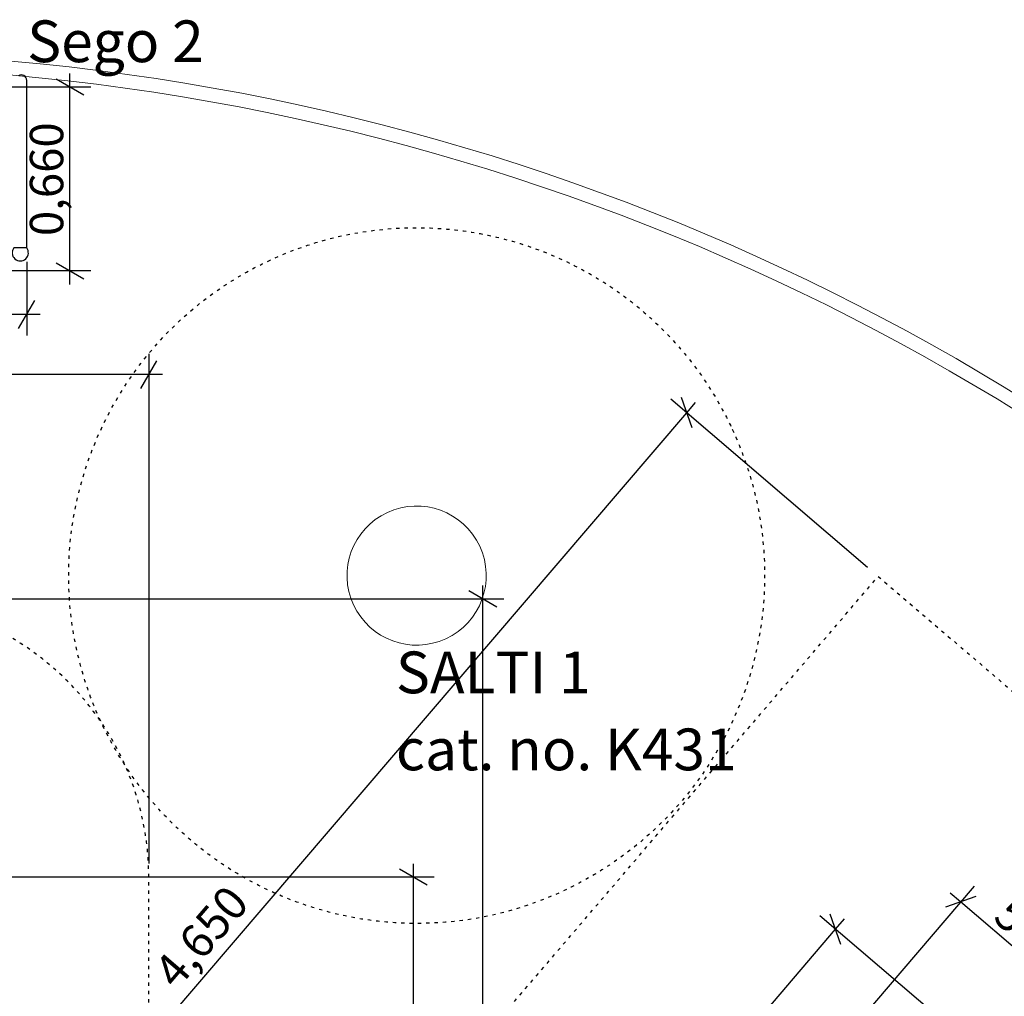
# Model space of a CAD drawing. Units: centimetres. Extents: x -1149 to 1132, y -767 to 1842.
# Drawn here: x 182 to 536, y 750 to 1101 of the extents above; entities that cross this region are included whole.
import ezdxf

# ---------------------------------------------------------------- set-up
doc = ezdxf.new("R2010")
doc.units = ezdxf.units.CM
doc.header["$MEASUREMENT"] = 0
doc.linetypes.add('ACAD_ISO03W100', pattern=[3, 1.2, -1.8])
for name, color, linetype in [('InterSystem-description', 7, 'Continuous'), ('InterSystem-dimension', 7, 'Continuous'), ('InterSystem-drawing', 7, 'Continuous'), ('Warstwa 1', 7, 'Continuous'), ('X-Nawierzchnie', 7, 'Continuous')]:
    doc.layers.add(name, color=color, linetype=linetype)
doc.styles.add('GENERATED_STYLE_1', font='arial.ttf')
doc.dimstyles.new('GENERATED_STYLE__1', dxfattribs={"dimtxt": 12, "dimasz": 7.6, "dimexe": 0.18, "dimexo": 5, "dimgap": 0.09, "dimtad": 1, "dimtih": 1, "dimtoh": 1, "dimdec": 3, "dimlfac": 0.01, "dimzin": 0, "dimdsep": 46, "dimtxsty": 'GENERATED_STYLE_1', "dimblk": 'ARROWHEAD_2', "dimblk1": 'ARROWHEAD_2', "dimblk2": 'ARROWHEAD_2', "dimcen": 0.09, "dimclrd": 7, "dimclre": 7, "dimclrt": 7, "dimadec": 0, "dimazin": 0, "dimtfac": 1, "dimtdec": 4, "dimtmove": 0, "dimatfit": 3, "dimfxl": 0, "dimtolj": 1, "dimtzin": 0, "dimarcsym": 0})
doc.dimstyles.new('GENERATED_STYLE__2', dxfattribs={"dimtxt": 12, "dimasz": 7.6, "dimexe": 0.18, "dimexo": 5, "dimgap": 0.09, "dimtad": 1, "dimdec": 3, "dimlfac": 0.01, "dimzin": 0, "dimdsep": 46, "dimtxsty": 'GENERATED_STYLE_1', "dimblk": 'ARROWHEAD_2', "dimblk1": 'ARROWHEAD_2', "dimblk2": 'ARROWHEAD_2', "dimcen": 0.09, "dimclrd": 7, "dimclre": 7, "dimclrt": 7, "dimadec": 0, "dimazin": 0, "dimtfac": 1, "dimtdec": 4, "dimtmove": 0, "dimatfit": 3, "dimfxl": 0, "dimtolj": 1, "dimtzin": 0, "dimarcsym": 0})
doc.dimstyles.new('GENERATED_STYLE__3', dxfattribs={"dimtxt": 12, "dimasz": 7.6, "dimexe": 0.18, "dimexo": 5, "dimgap": 0.09, "dimtad": 1, "dimdec": 3, "dimlfac": 0.01, "dimzin": 0, "dimdsep": 46, "dimtxsty": 'GENERATED_STYLE_1', "dimblk": 'ARROWHEAD_2', "dimblk1": 'ARROWHEAD_2', "dimblk2": 'ARROWHEAD_2', "dimcen": 0.09, "dimclrd": 7, "dimclre": 7, "dimclrt": 7, "dimadec": 0, "dimazin": 0, "dimtfac": 1, "dimtdec": 4, "dimtmove": 2, "dimatfit": 3, "dimfxl": 0, "dimtolj": 1, "dimtzin": 0, "dimarcsym": 0})

# ---------------------------------------------------------------- blocks, each defined once
blk = doc.blocks.new('*D6')
at = {"layer": 'InterSystem-dimension', "linetype": 'Continuous'}
for p, q in [((24.99, 1013.48), (24.99, 987.06)), ((184.99, 1013.48), (184.99, 987.06)), ((27.88, 999.56), (22.1, 989.56)), ((182.1, 989.56), (187.88, 999.56)), ((24.99, 994.56), (20.1, 994.56)), ((184.99, 994.56), (24.99, 994.56)), ((189.88, 994.56), (184.99, 994.56))]:
    blk.add_line(p, q, dxfattribs=at)
at = {"layer": 'InterSystem-dimension', "insert": (84.47, 996.96), "char_height": 12, "attachment_point": 7, "style": 'GENERATED_STYLE_1'}
blk.add_mtext('\\A1;{\\fArial CE|b0|i0|c238|p34;1,600}', dxfattribs=at)
blk = doc.blocks.new('ARROWHEAD_2')
at = {"color": 0, "linetype": 'Continuous', "lineweight": 0}
for p, q in [((-0.378, -0.655), (0.378, 0.655)), ((0, 0), (-1, 0))]:
    blk.add_line(p, q, dxfattribs=at)
blk = doc.blocks.new('*D7')
at = {"layer": 'InterSystem-dimension', "linetype": 'Continuous'}
for p, q in [((205.53, 1073.35), (195.53, 1079.12)), ((200.53, 1076.24), (200.53, 1081.13)), ((208.03, 1076.24), (159.06, 1076.24)), ((200.53, 1010.28), (200.53, 1076.24)), ((195.53, 1013.17), (205.53, 1007.39)), ((208.03, 1010.28), (159.06, 1010.28)), ((200.53, 1005.39), (200.53, 1010.28))]:
    blk.add_line(p, q, dxfattribs=at)
at = {"layer": 'InterSystem-dimension', "insert": (198.13, 1022.74), "char_height": 12, "attachment_point": 7, "rotation": 90, "style": 'GENERATED_STYLE_1'}
blk.add_mtext('\\A1;{\\fArial CE|b0|i0|c238|p34;0,660}', dxfattribs=at)
blk = doc.blocks.new('*D8')
at = {"layer": 'InterSystem-dimension', "linetype": 'Continuous'}
for p, q in [((353.9, 889.41), (343.9, 895.18)), ((348.9, 892.29), (348.9, 897.18)), ((356.4, 892.29), (133.86, 892.29)), ((348.9, 532.29), (348.9, 892.29)), ((343.9, 535.18), (353.9, 529.41)), ((356.4, 532.29), (133.86, 532.29)), ((348.9, 527.4), (348.9, 532.29))]:
    blk.add_line(p, q, dxfattribs=at)
at = {"layer": 'InterSystem-dimension', "insert": (346.5, 691.78), "char_height": 12, "attachment_point": 7, "rotation": 90, "style": 'GENERATED_STYLE_1'}
blk.add_mtext('\\A1;{\\fArial CE|b0|i0|c238|p34;3,600}', dxfattribs=at)
blk = doc.blocks.new('*D9')
at = {"layer": 'InterSystem-dimension', "linetype": 'Continuous'}
for p, q in [((323.92, 792.29), (323.92, 797.18)), ((328.92, 789.41), (318.92, 795.18)), ((331.42, 792.29), (109.05, 792.29)), ((323.92, 632.29), (323.92, 792.29)), ((318.92, 635.18), (328.92, 629.41)), ((331.42, 632.29), (109.05, 632.29)), ((323.92, 627.4), (323.92, 632.29))]:
    blk.add_line(p, q, dxfattribs=at)
at = {"layer": 'InterSystem-dimension', "insert": (321.52, 691.78), "char_height": 12, "attachment_point": 7, "rotation": 90, "style": 'GENERATED_STYLE_1'}
blk.add_mtext('\\A1;{\\fArial CE|b0|i0|c238|p34;1,600}', dxfattribs=at)
blk = doc.blocks.new('*D11')
at = {"layer": 'InterSystem-dimension', "linetype": 'Continuous'}
for p, q in [((-19.14, 980.43), (-19.14, 797.29)), ((228.86, 980.43), (228.86, 797.29)), ((-16.25, 977.93), (-22.03, 967.93)), ((225.97, 967.93), (231.75, 977.93)), ((-19.14, 972.93), (-24.03, 972.93)), ((228.86, 972.93), (-19.14, 972.93)), ((233.75, 972.93), (228.86, 972.93))]:
    blk.add_line(p, q, dxfattribs=at)
at = {"layer": 'InterSystem-dimension', "insert": (84.34, 975.33), "char_height": 12, "attachment_point": 7, "style": 'GENERATED_STYLE_1'}
blk.add_mtext('\\A1;{\\fArial CE|b0|i0|c238|p34;2,480}', dxfattribs=at)
blk = doc.blocks.new('*D20')
at = {"layer": 'InterSystem-dimension', "linetype": 'Continuous'}
for p, q in [((487.13, 903.65), (416.45, 964.14)), ((424.07, 953.82), (420.22, 964.7)), ((422.15, 959.26), (425.33, 962.97)), ((119.81, 605.96), (422.15, 959.26)), ((184.79, 550.35), (114.11, 610.84)), ((117.89, 611.41), (121.73, 600.52)), ((116.63, 602.25), (119.81, 605.96))]:
    blk.add_line(p, q, dxfattribs=at)
at = {"layer": 'InterSystem-dimension', "insert": (238.94, 751.5), "char_height": 12, "attachment_point": 7, "rotation": 49.4444, "style": 'GENERATED_STYLE_1'}
blk.add_mtext('\\A1;{\\fArial CE|b0|i0|c238|p34;4,650}', dxfattribs=at)
blk = doc.blocks.new('*D22')
at = {"layer": 'InterSystem-dimension', "linetype": 'Continuous'}
for p, q in [((512.84, 741.74), (469.91, 778.47)), ((477.53, 768.15), (473.69, 779.04)), ((475.61, 773.59), (478.79, 777.31)), ((311.59, 581.92), (475.61, 773.59)), ((309.66, 587.36), (313.51, 576.48)), ((348.81, 550.06), (305.89, 586.8)), ((308.41, 578.2), (311.59, 581.92))]:
    blk.add_line(p, q, dxfattribs=at)
at = {"layer": 'InterSystem-dimension', "insert": (379.93, 665.48), "char_height": 12, "attachment_point": 7, "rotation": 49.4444, "style": 'GENERATED_STYLE_1'}
blk.add_mtext('\\A1;{\\fArial CE|b0|i0|c238|p34;2650}', dxfattribs=at)
blk = doc.blocks.new('*D23')
at = {"layer": 'InterSystem-dimension', "linetype": 'Continuous'}
for p, q in [((525.43, 789.15), (417.81, 663.4)), ((525.99, 785.38), (515.1, 781.53)), ((520.55, 783.46), (516.83, 786.63)), ((560.46, 749.3), (520.55, 783.46)), ((565.34, 755), (457.72, 629.24)), ((555.02, 747.38), (565.91, 751.22)), ((564.18, 746.12), (560.46, 749.3))]:
    blk.add_line(p, q, dxfattribs=at)
at = {"layer": 'InterSystem-dimension', "insert": (531.69, 777.08), "char_height": 12, "attachment_point": 7, "rotation": 319.4444, "style": 'GENERATED_STYLE_1'}
blk.add_mtext('\\A1;{\\fArial CE|b0|i0|c238|p34;500}', dxfattribs=at)

msp = doc.modelspace()

# ---------------------------------------------------------------- linework, layer by layer
at = {"layer": 'InterSystem-description', "linetype": 'ACAD_ISO03W100', "flags": 128}
msp.add_lwpolyline([(188.5937, 547.1015), (490.9299, 900.3972), (680.8738, 737.8509), (378.5377, 384.5551)], close=True, dxfattribs=at)
at = {"layer": 'InterSystem-description', "linetype": 'ACAD_ISO03W100'}
for points, knots in [([(438.5051, 953.2938), (409.4703, 1015.9273), (335.1595, 1043.1641), (272.526, 1014.1293), (209.8934, 985.095), (182.6558, 910.7837), (211.6905, 848.1502), (240.7249, 785.5177), (315.0361, 758.28), (377.6696, 787.3148), (440.3022, 816.3491), (467.5398, 890.6604), (438.5051, 953.2938), (438.5051, 953.2938), (438.5051, 953.2938), (438.5051, 953.2938)], [0, 0, 0, 0, 1, 1, 1, 2, 2, 2, 3, 3, 3, 4, 4, 4, 5, 5, 5, 5]), ([(438.5051, 953.2938), (409.4703, 1015.9273), (335.1595, 1043.1641), (272.526, 1014.1293), (209.8934, 985.095), (182.6558, 910.7837), (211.6905, 848.1502), (240.7249, 785.5177), (315.0361, 758.28), (377.6696, 787.3148), (440.3022, 816.3491), (467.5398, 890.6604), (438.5051, 953.2938), (438.5051, 953.2938), (438.5051, 953.2938), (438.5051, 953.2938)], [0, 0, 0, 0, 1, 1, 1, 2, 2, 2, 3, 3, 3, 4, 4, 4, 5, 5, 5, 5]), ([(438.5051, 953.2938), (409.4703, 1015.9273), (335.1595, 1043.1641), (272.526, 1014.1293), (209.8934, 985.095), (182.6558, 910.7837), (211.6905, 848.1502), (240.7249, 785.5177), (315.0361, 758.28), (377.6696, 787.3148), (440.3022, 816.3491), (467.5398, 890.6604), (438.5051, 953.2938), (438.5051, 953.2938), (438.5051, 953.2938), (438.5051, 953.2938)], [0, 0, 0, 0, 1, 1, 1, 2, 2, 2, 3, 3, 3, 4, 4, 4, 5, 5, 5, 5]), ([(438.5051, 953.2938), (409.4703, 1015.9273), (335.1595, 1043.1641), (272.526, 1014.1293), (209.8934, 985.095), (182.6558, 910.7837), (211.6905, 848.1502), (240.7249, 785.5177), (315.0361, 758.28), (377.6696, 787.3148), (440.3022, 816.3491), (467.5398, 890.6604), (438.5051, 953.2938), (438.5051, 953.2938), (438.5051, 953.2938), (438.5051, 953.2938)], [0, 0, 0, 0, 1, 1, 1, 2, 2, 2, 3, 3, 3, 4, 4, 4, 5, 5, 5, 5]), ([(438.5051, 953.2938), (409.4703, 1015.9273), (335.1595, 1043.1641), (272.526, 1014.1293), (209.8934, 985.095), (182.6558, 910.7837), (211.6905, 848.1502), (240.7249, 785.5177), (315.0361, 758.28), (377.6696, 787.3148), (440.3022, 816.3491), (467.5398, 890.6604), (438.5051, 953.2938), (438.5051, 953.2938), (438.5051, 953.2938), (438.5051, 953.2938)], [0, 0, 0, 0, 1, 1, 1, 2, 2, 2, 3, 3, 3, 4, 4, 4, 5, 5, 5, 5]), ([(438.5051, 953.2938), (409.4703, 1015.9273), (335.1595, 1043.1641), (272.526, 1014.1293), (209.8934, 985.095), (182.6558, 910.7837), (211.6905, 848.1502), (240.7249, 785.5177), (315.0361, 758.28), (377.6696, 787.3148), (440.3022, 816.3491), (467.5398, 890.6604), (438.5051, 953.2938), (438.5051, 953.2938), (438.5051, 953.2938), (438.5051, 953.2938)], [0, 0, 0, 0, 1, 1, 1, 2, 2, 2, 3, 3, 3, 4, 4, 4, 5, 5, 5, 5]), ([(438.5051, 953.2938), (409.4703, 1015.9273), (335.1595, 1043.1641), (272.526, 1014.1293), (209.8934, 985.095), (182.6558, 910.7837), (211.6905, 848.1502), (240.7249, 785.5177), (315.0361, 758.28), (377.6696, 787.3148), (440.3022, 816.3491), (467.5398, 890.6604), (438.5051, 953.2938), (438.5051, 953.2938), (438.5051, 953.2938), (438.5051, 953.2938)], [0, 0, 0, 0, 1, 1, 1, 2, 2, 2, 3, 3, 3, 4, 4, 4, 5, 5, 5, 5]), ([(438.5051, 953.2938), (409.4703, 1015.9273), (335.1595, 1043.1641), (272.526, 1014.1293), (209.8934, 985.095), (182.6558, 910.7837), (211.6905, 848.1502), (240.7249, 785.5177), (315.0361, 758.28), (377.6696, 787.3148), (440.3022, 816.3491), (467.5398, 890.6604), (438.5051, 953.2938), (438.5051, 953.2938), (438.5051, 953.2938), (438.5051, 953.2938)], [0, 0, 0, 0, 1, 1, 1, 2, 2, 2, 3, 3, 3, 4, 4, 4, 5, 5, 5, 5]), ([(438.5051, 953.2938), (409.4703, 1015.9273), (335.1595, 1043.1641), (272.526, 1014.1293), (209.8934, 985.095), (182.6558, 910.7837), (211.6905, 848.1502), (240.7249, 785.5177), (315.0361, 758.28), (377.6696, 787.3148), (440.3022, 816.3491), (467.5398, 890.6604), (438.5051, 953.2938), (438.5051, 953.2938), (438.5051, 953.2938), (438.5051, 953.2938)], [0, 0, 0, 0, 1, 1, 1, 2, 2, 2, 3, 3, 3, 4, 4, 4, 5, 5, 5, 5]), ([(438.5051, 953.2938), (409.4703, 1015.9273), (335.1595, 1043.1641), (272.526, 1014.1293), (209.8934, 985.095), (182.6558, 910.7837), (211.6905, 848.1502), (240.7249, 785.5177), (315.0361, 758.28), (377.6696, 787.3148), (440.3022, 816.3491), (467.5398, 890.6604), (438.5051, 953.2938), (438.5051, 953.2938), (438.5051, 953.2938), (438.5051, 953.2938)], [0, 0, 0, 0, 1, 1, 1, 2, 2, 2, 3, 3, 3, 4, 4, 4, 5, 5, 5, 5]), ([(438.5051, 953.2938), (409.4703, 1015.9273), (335.1595, 1043.1641), (272.526, 1014.1293), (209.8934, 985.095), (182.6558, 910.7837), (211.6905, 848.1502), (240.7249, 785.5177), (315.0361, 758.28), (377.6696, 787.3148), (440.3022, 816.3491), (467.5398, 890.6604), (438.5051, 953.2938), (438.5051, 953.2938), (438.5051, 953.2938), (438.5051, 953.2938)], [0, 0, 0, 0, 1, 1, 1, 2, 2, 2, 3, 3, 3, 4, 4, 4, 5, 5, 5, 5]), ([(438.5051, 953.2938), (409.4703, 1015.9273), (335.1595, 1043.1641), (272.526, 1014.1293), (209.8934, 985.095), (182.6558, 910.7837), (211.6905, 848.1502), (240.7249, 785.5177), (315.0361, 758.28), (377.6696, 787.3148), (440.3022, 816.3491), (467.5398, 890.6604), (438.5051, 953.2938), (438.5051, 953.2938), (438.5051, 953.2938), (438.5051, 953.2938)], [0, 0, 0, 0, 1, 1, 1, 2, 2, 2, 3, 3, 3, 4, 4, 4, 5, 5, 5, 5]), ([(438.5051, 953.2938), (409.4703, 1015.9273), (335.1595, 1043.1641), (272.526, 1014.1293), (209.8934, 985.095), (182.6558, 910.7837), (211.6905, 848.1502), (240.7249, 785.5177), (315.0361, 758.28), (377.6696, 787.3148), (440.3022, 816.3491), (467.5398, 890.6604), (438.5051, 953.2938), (438.5051, 953.2938), (438.5051, 953.2938), (438.5051, 953.2938)], [0, 0, 0, 0, 1, 1, 1, 2, 2, 2, 3, 3, 3, 4, 4, 4, 5, 5, 5, 5]), ([(438.5051, 953.2938), (409.4703, 1015.9273), (335.1595, 1043.1641), (272.526, 1014.1293), (209.8934, 985.095), (182.6558, 910.7837), (211.6905, 848.1502), (240.7249, 785.5177), (315.0361, 758.28), (377.6696, 787.3148), (440.3022, 816.3491), (467.5398, 890.6604), (438.5051, 953.2938), (438.5051, 953.2938), (438.5051, 953.2938), (438.5051, 953.2938)], [0, 0, 0, 0, 1, 1, 1, 2, 2, 2, 3, 3, 3, 4, 4, 4, 5, 5, 5, 5]), ([(438.5051, 953.2938), (409.4703, 1015.9273), (335.1595, 1043.1641), (272.526, 1014.1293), (209.8934, 985.095), (182.6558, 910.7837), (211.6905, 848.1502), (240.7249, 785.5177), (315.0361, 758.28), (377.6696, 787.3148), (440.3022, 816.3491), (467.5398, 890.6604), (438.5051, 953.2938), (438.5051, 953.2938), (438.5051, 953.2938), (438.5051, 953.2938)], [0, 0, 0, 0, 1, 1, 1, 2, 2, 2, 3, 3, 3, 4, 4, 4, 5, 5, 5, 5]), ([(438.5051, 953.2938), (409.4703, 1015.9273), (335.1595, 1043.1641), (272.526, 1014.1293), (209.8934, 985.095), (182.6558, 910.7837), (211.6905, 848.1502), (240.7249, 785.5177), (315.0361, 758.28), (377.6696, 787.3148), (440.3022, 816.3491), (467.5398, 890.6604), (438.5051, 953.2938), (438.5051, 953.2938), (438.5051, 953.2938), (438.5051, 953.2938)], [0, 0, 0, 0, 1, 1, 1, 2, 2, 2, 3, 3, 3, 4, 4, 4, 5, 5, 5, 5]), ([(438.5051, 953.2938), (409.4703, 1015.9273), (335.1595, 1043.1641), (272.526, 1014.1293), (209.8934, 985.095), (182.6558, 910.7837), (211.6905, 848.1502), (240.7249, 785.5177), (315.0361, 758.28), (377.6696, 787.3148), (440.3022, 816.3491), (467.5398, 890.6604), (438.5051, 953.2938), (438.5051, 953.2938), (438.5051, 953.2938), (438.5051, 953.2938)], [0, 0, 0, 0, 1, 1, 1, 2, 2, 2, 3, 3, 3, 4, 4, 4, 5, 5, 5, 5]), ([(438.5051, 953.2938), (409.4703, 1015.9273), (335.1595, 1043.1641), (272.526, 1014.1293), (209.8934, 985.095), (182.6558, 910.7837), (211.6905, 848.1502), (240.7249, 785.5177), (315.0361, 758.28), (377.6696, 787.3148), (440.3022, 816.3491), (467.5398, 890.6604), (438.5051, 953.2938), (438.5051, 953.2938), (438.5051, 953.2938), (438.5051, 953.2938)], [0, 0, 0, 0, 1, 1, 1, 2, 2, 2, 3, 3, 3, 4, 4, 4, 5, 5, 5, 5]), ([(438.5051, 953.2938), (409.4703, 1015.9273), (335.1595, 1043.1641), (272.526, 1014.1293), (209.8934, 985.095), (182.6558, 910.7837), (211.6905, 848.1502), (240.7249, 785.5177), (315.0361, 758.28), (377.6696, 787.3148), (440.3022, 816.3491), (467.5398, 890.6604), (438.5051, 953.2938), (438.5051, 953.2938), (438.5051, 953.2938), (438.5051, 953.2938)], [0, 0, 0, 0, 1, 1, 1, 2, 2, 2, 3, 3, 3, 4, 4, 4, 5, 5, 5, 5]), ([(438.5051, 953.2938), (409.4703, 1015.9273), (335.1595, 1043.1641), (272.526, 1014.1293), (209.8934, 985.095), (182.6558, 910.7837), (211.6905, 848.1502), (240.7249, 785.5177), (315.0361, 758.28), (377.6687, 787.3144), (440.3022, 816.3491), (467.5398, 890.6604), (438.5051, 953.2938), (438.5051, 953.2938), (438.5051, 953.2938), (438.5051, 953.2938)], [0, 0, 0, 0, 1, 1, 1, 2, 2, 2, 3, 3, 3, 4, 4, 4, 5, 5, 5, 5]), ([(438.5051, 953.2938), (409.4703, 1015.9273), (335.1595, 1043.1641), (272.526, 1014.1293), (209.8934, 985.095), (182.6558, 910.7837), (211.6905, 848.1502), (240.7249, 785.5177), (315.0361, 758.28), (377.6687, 787.3144), (440.3022, 816.3491), (467.5398, 890.6604), (438.5051, 953.2938), (438.5051, 953.2938), (438.5051, 953.2938), (438.5051, 953.2938)], [0, 0, 0, 0, 1, 1, 1, 2, 2, 2, 3, 3, 3, 4, 4, 4, 5, 5, 5, 5]), ([(-19.139, 632.2928), (-19.139, 632.2928), (-19.139, 792.2928), (-19.139, 792.2928), (-19.139, 847.2928), (25.861, 892.2928), (80.861, 892.2928), (80.861, 892.2928), (128.861, 892.2928), (128.861, 892.2928), (183.861, 892.2928), (228.861, 847.2928), (228.861, 792.2928), (228.861, 792.2928), (228.861, 632.2928), (228.861, 632.2928), (228.861, 577.2928), (183.861, 532.2928), (128.861, 532.2928), (128.861, 532.2928), (80.861, 532.2928), (80.861, 532.2928), (25.861, 532.2928), (-19.139, 577.2928), (-19.139, 632.2928), (-19.139, 632.2928), (-19.139, 632.2928), (-19.139, 632.2928)], [0, 0, 0, 0, 1, 1, 1, 2, 2, 2, 3, 3, 3, 4, 4, 4, 5, 5, 5, 6, 6, 6, 7, 7, 7, 8, 8, 8, 9, 9, 9, 9])]:
    msp.add_open_spline(points, degree=3, knots=knots, dxfattribs=at)
at = {"layer": 'InterSystem-drawing', "linetype": 'Continuous', "flags": 128}
msp.add_lwpolyline([(184.9902, 1018.4847), (184.9902, 1078.6955, 0.58604552), (182.0079, 1080.366)], format="xyb", dxfattribs=at)
msp.add_lwpolyline([(184.9902, 1018.4847), (180.3812, 1018.4847)], dxfattribs=at)
at = {"layer": 'InterSystem-drawing', "linetype": 'Continuous'}
msp.add_arc((182.6857, 1016.7123), 2.9072, 142.436944, 37.563056, dxfattribs=at)
at = {"layer": 'Warstwa 1', "color": 250, "linetype": 'Continuous', "lineweight": 18}
for points, knots in [([(272.526, 1014.1293), (272.526, 1014.1293), (272.526, 1014.1293), (272.526, 1014.1293), (272.526, 1014.1293), (272.526, 1014.1293), (272.526, 1014.1293)], [0, 0, 0, 0, 1, 1, 1, 2, 2, 2, 2]), ([(438.5051, 953.2938), (438.5051, 953.2938), (438.5051, 953.2938), (438.5051, 953.2938), (438.5051, 953.2938), (438.5051, 953.2938), (438.5051, 953.2938)], [0, 0, 0, 0, 1, 1, 1, 2, 2, 2, 2]), ([(438.5051, 953.2938), (438.5051, 953.2938), (438.5051, 953.2938), (438.5051, 953.2938), (438.5051, 953.2938), (438.5051, 953.2938), (438.5051, 953.2938)], [0, 0, 0, 0, 1, 1, 1, 2, 2, 2, 2]), ([(347.7793, 911.2364), (341.9724, 923.7629), (327.11, 929.2104), (314.5834, 923.4035), (302.0569, 917.5966), (296.6095, 902.7342), (302.4163, 890.2077), (308.2232, 877.6812), (323.0856, 872.2337), (335.6122, 878.0406), (348.1387, 883.8475), (353.5861, 898.7099), (347.7793, 911.2364), (347.7793, 911.2364), (347.7793, 911.2364), (347.7793, 911.2364)], [0, 0, 0, 0, 1, 1, 1, 2, 2, 2, 3, 3, 3, 4, 4, 4, 5, 5, 5, 5]), ([(347.7793, 911.2364), (341.9724, 923.7629), (327.11, 929.2104), (314.5834, 923.4035), (302.0569, 917.5966), (296.6095, 902.7342), (302.4163, 890.2077), (308.2232, 877.6812), (323.0856, 872.2337), (335.6122, 878.0406), (348.1387, 883.8475), (353.5861, 898.7099), (347.7793, 911.2364), (347.7793, 911.2364), (347.7793, 911.2364), (347.7793, 911.2364)], [0, 0, 0, 0, 1, 1, 1, 2, 2, 2, 3, 3, 3, 4, 4, 4, 5, 5, 5, 5]), ([(347.7793, 911.2364), (341.9724, 923.7629), (327.11, 929.2104), (314.5834, 923.4035), (302.0569, 917.5966), (296.6095, 902.7342), (302.4163, 890.2077), (308.2232, 877.6812), (323.0856, 872.2337), (335.6122, 878.0406), (348.1387, 883.8475), (353.5861, 898.7099), (347.7793, 911.2364), (347.7793, 911.2364), (347.7793, 911.2364), (347.7793, 911.2364)], [0, 0, 0, 0, 1, 1, 1, 2, 2, 2, 3, 3, 3, 4, 4, 4, 5, 5, 5, 5]), ([(347.7793, 911.2364), (341.9724, 923.7629), (327.11, 929.2104), (314.5834, 923.4035), (302.0569, 917.5966), (296.6095, 902.7342), (302.4163, 890.2077), (308.2232, 877.6812), (323.0856, 872.2337), (335.6122, 878.0406), (348.1387, 883.8475), (353.5861, 898.7099), (347.7793, 911.2364), (347.7793, 911.2364), (347.7793, 911.2364), (347.7793, 911.2364)], [0, 0, 0, 0, 1, 1, 1, 2, 2, 2, 3, 3, 3, 4, 4, 4, 5, 5, 5, 5]), ([(347.7793, 911.2364), (341.9724, 923.7629), (327.11, 929.2104), (314.5834, 923.4035), (302.0569, 917.5966), (296.6095, 902.7342), (302.4163, 890.2077), (308.2232, 877.6812), (323.0856, 872.2337), (335.6122, 878.0406), (348.1387, 883.8475), (353.5861, 898.7099), (347.7793, 911.2364), (347.7793, 911.2364), (347.7793, 911.2364), (347.7793, 911.2364)], [0, 0, 0, 0, 1, 1, 1, 2, 2, 2, 3, 3, 3, 4, 4, 4, 5, 5, 5, 5]), ([(347.7793, 911.2364), (341.9724, 923.7629), (327.11, 929.2104), (314.5834, 923.4035), (302.0569, 917.5966), (296.6095, 902.7342), (302.4163, 890.2077), (308.2232, 877.6812), (323.0856, 872.2337), (335.6122, 878.0406), (348.1387, 883.8475), (353.5861, 898.7099), (347.7793, 911.2364), (347.7793, 911.2364), (347.7793, 911.2364), (347.7793, 911.2364)], [0, 0, 0, 0, 1, 1, 1, 2, 2, 2, 3, 3, 3, 4, 4, 4, 5, 5, 5, 5]), ([(347.7793, 911.2364), (341.9724, 923.7629), (327.11, 929.2104), (314.5834, 923.4035), (302.0569, 917.5966), (296.6095, 902.7342), (302.4163, 890.2077), (308.2232, 877.6812), (323.0856, 872.2337), (335.6122, 878.0406), (348.1387, 883.8475), (353.5861, 898.7099), (347.7793, 911.2364), (347.7793, 911.2364), (347.7793, 911.2364), (347.7793, 911.2364)], [0, 0, 0, 0, 1, 1, 1, 2, 2, 2, 3, 3, 3, 4, 4, 4, 5, 5, 5, 5]), ([(347.7793, 911.2364), (341.9724, 923.7629), (327.11, 929.2104), (314.5834, 923.4035), (302.0569, 917.5966), (296.6095, 902.7342), (302.4163, 890.2077), (308.2232, 877.6812), (323.0856, 872.2337), (335.6122, 878.0406), (348.1387, 883.8475), (353.5861, 898.7099), (347.7793, 911.2364), (347.7793, 911.2364), (347.7793, 911.2364), (347.7793, 911.2364)], [0, 0, 0, 0, 1, 1, 1, 2, 2, 2, 3, 3, 3, 4, 4, 4, 5, 5, 5, 5]), ([(347.7793, 911.2364), (341.9724, 923.7629), (327.11, 929.2104), (314.5834, 923.4035), (302.0569, 917.5966), (296.6095, 902.7342), (302.4163, 890.2077), (308.2232, 877.6812), (323.0856, 872.2337), (335.6122, 878.0406), (348.1387, 883.8475), (353.5861, 898.7099), (347.7793, 911.2364), (347.7793, 911.2364), (347.7793, 911.2364), (347.7793, 911.2364)], [0, 0, 0, 0, 1, 1, 1, 2, 2, 2, 3, 3, 3, 4, 4, 4, 5, 5, 5, 5]), ([(347.7793, 911.2364), (341.9724, 923.7629), (327.11, 929.2104), (314.5834, 923.4035), (302.0569, 917.5966), (296.6095, 902.7342), (302.4163, 890.2077), (308.2232, 877.6812), (323.0856, 872.2337), (335.6122, 878.0406), (348.1387, 883.8475), (353.5861, 898.7099), (347.7793, 911.2364), (347.7793, 911.2364), (347.7793, 911.2364), (347.7793, 911.2364)], [0, 0, 0, 0, 1, 1, 1, 2, 2, 2, 3, 3, 3, 4, 4, 4, 5, 5, 5, 5]), ([(347.7793, 911.2364), (341.9724, 923.7629), (327.11, 929.2104), (314.5834, 923.4035), (302.0569, 917.5966), (296.6095, 902.7342), (302.4163, 890.2077), (308.2232, 877.6812), (323.0856, 872.2337), (335.6122, 878.0406), (348.1387, 883.8475), (353.5861, 898.7099), (347.7793, 911.2364), (347.7793, 911.2364), (347.7793, 911.2364), (347.7793, 911.2364)], [0, 0, 0, 0, 1, 1, 1, 2, 2, 2, 3, 3, 3, 4, 4, 4, 5, 5, 5, 5]), ([(347.7793, 911.2364), (341.9724, 923.7629), (327.11, 929.2104), (314.5834, 923.4035), (302.0569, 917.5966), (296.6095, 902.7342), (302.4163, 890.2077), (308.2232, 877.6812), (323.0856, 872.2337), (335.6122, 878.0406), (348.1387, 883.8475), (353.5861, 898.7099), (347.7793, 911.2364), (347.7793, 911.2364), (347.7793, 911.2364), (347.7793, 911.2364)], [0, 0, 0, 0, 1, 1, 1, 2, 2, 2, 3, 3, 3, 4, 4, 4, 5, 5, 5, 5]), ([(347.7793, 911.2364), (341.9724, 923.7629), (327.11, 929.2104), (314.5834, 923.4035), (302.0569, 917.5966), (296.6095, 902.7342), (302.4163, 890.2077), (308.2232, 877.6812), (323.0856, 872.2337), (335.6122, 878.0406), (348.1387, 883.8475), (353.5861, 898.7099), (347.7793, 911.2364), (347.7793, 911.2364), (347.7793, 911.2364), (347.7793, 911.2364)], [0, 0, 0, 0, 1, 1, 1, 2, 2, 2, 3, 3, 3, 4, 4, 4, 5, 5, 5, 5]), ([(347.7793, 911.2364), (341.9724, 923.7629), (327.11, 929.2104), (314.5834, 923.4035), (302.0569, 917.5966), (296.6095, 902.7342), (302.4163, 890.2077), (308.2232, 877.6812), (323.0856, 872.2337), (335.6122, 878.0406), (348.1387, 883.8475), (353.5861, 898.7099), (347.7793, 911.2364), (347.7793, 911.2364), (347.7793, 911.2364), (347.7793, 911.2364)], [0, 0, 0, 0, 1, 1, 1, 2, 2, 2, 3, 3, 3, 4, 4, 4, 5, 5, 5, 5]), ([(347.7793, 911.2364), (341.9724, 923.7629), (327.11, 929.2104), (314.5834, 923.4035), (302.0569, 917.5966), (296.6095, 902.7342), (302.4163, 890.2077), (308.2232, 877.6812), (323.0856, 872.2337), (335.6122, 878.0406), (348.1387, 883.8475), (353.5861, 898.7099), (347.7793, 911.2364), (347.7793, 911.2364), (347.7793, 911.2364), (347.7793, 911.2364)], [0, 0, 0, 0, 1, 1, 1, 2, 2, 2, 3, 3, 3, 4, 4, 4, 5, 5, 5, 5]), ([(347.7793, 911.2364), (341.9724, 923.7629), (327.11, 929.2104), (314.5834, 923.4035), (302.0569, 917.5966), (296.6095, 902.7342), (302.4163, 890.2077), (308.2232, 877.6812), (323.0856, 872.2337), (335.6122, 878.0406), (348.1387, 883.8475), (353.5861, 898.7099), (347.7793, 911.2364), (347.7793, 911.2364), (347.7793, 911.2364), (347.7793, 911.2364)], [0, 0, 0, 0, 1, 1, 1, 2, 2, 2, 3, 3, 3, 4, 4, 4, 5, 5, 5, 5]), ([(347.7793, 911.2364), (341.9724, 923.7629), (327.11, 929.2104), (314.5834, 923.4035), (302.0569, 917.5966), (296.6095, 902.7342), (302.4163, 890.2077), (308.2232, 877.6812), (323.0856, 872.2337), (335.6122, 878.0406), (348.1387, 883.8475), (353.5861, 898.7099), (347.7793, 911.2364), (347.7793, 911.2364), (347.7793, 911.2364), (347.7793, 911.2364)], [0, 0, 0, 0, 1, 1, 1, 2, 2, 2, 3, 3, 3, 4, 4, 4, 5, 5, 5, 5]), ([(347.7793, 911.2364), (341.9724, 923.7629), (327.11, 929.2104), (314.5834, 923.4035), (302.0569, 917.5966), (296.6095, 902.7342), (302.4163, 890.2077), (308.2232, 877.6812), (323.0856, 872.2337), (335.6122, 878.0406), (348.1387, 883.8475), (353.5861, 898.7099), (347.7793, 911.2364), (347.7793, 911.2364), (347.7793, 911.2364), (347.7793, 911.2364)], [0, 0, 0, 0, 1, 1, 1, 2, 2, 2, 3, 3, 3, 4, 4, 4, 5, 5, 5, 5]), ([(347.7793, 911.2364), (341.9724, 923.7629), (327.11, 929.2104), (314.5834, 923.4035), (302.0569, 917.5966), (296.6095, 902.7342), (302.4163, 890.2077), (308.2232, 877.6812), (323.0856, 872.2337), (335.6122, 878.0406), (348.1387, 883.8475), (353.5861, 898.7099), (347.7793, 911.2364), (347.7793, 911.2364), (347.7793, 911.2364), (347.7793, 911.2364)], [0, 0, 0, 0, 1, 1, 1, 2, 2, 2, 3, 3, 3, 4, 4, 4, 5, 5, 5, 5]), ([(347.7793, 911.2364), (341.9724, 923.7629), (327.11, 929.2104), (314.5834, 923.4035), (302.0569, 917.5966), (296.6095, 902.7342), (302.4163, 890.2077), (308.2232, 877.6812), (323.0856, 872.2337), (335.6122, 878.0406), (348.1387, 883.8475), (353.5861, 898.7099), (347.7793, 911.2364), (347.7793, 911.2364), (347.7793, 911.2364), (347.7793, 911.2364)], [0, 0, 0, 0, 1, 1, 1, 2, 2, 2, 3, 3, 3, 4, 4, 4, 5, 5, 5, 5]), ([(347.7793, 911.2364), (341.9724, 923.7629), (327.11, 929.2104), (314.5834, 923.4035), (302.0569, 917.5966), (296.6095, 902.7342), (302.4163, 890.2077), (308.2232, 877.6812), (323.0856, 872.2337), (335.6122, 878.0406), (348.1387, 883.8475), (353.5861, 898.7099), (347.7793, 911.2364), (347.7793, 911.2364), (347.7793, 911.2364), (347.7793, 911.2364)], [0, 0, 0, 0, 1, 1, 1, 2, 2, 2, 3, 3, 3, 4, 4, 4, 5, 5, 5, 5]), ([(314.5834, 923.4035), (314.5834, 923.4035), (314.5834, 923.4035), (314.5834, 923.4035), (314.5834, 923.4035), (314.5834, 923.4035), (314.5834, 923.4035)], [0, 0, 0, 0, 1, 1, 1, 2, 2, 2, 2]), ([(347.7793, 911.2364), (347.7793, 911.2364), (347.7793, 911.2364), (347.7793, 911.2364), (347.7793, 911.2364), (347.7793, 911.2364), (347.7793, 911.2364)], [0, 0, 0, 0, 1, 1, 1, 2, 2, 2, 2]), ([(347.7793, 911.2364), (347.7793, 911.2364), (347.7793, 911.2364), (347.7793, 911.2364), (347.7793, 911.2364), (347.7793, 911.2364), (347.7793, 911.2364)], [0, 0, 0, 0, 1, 1, 1, 2, 2, 2, 2]), ([(302.4163, 890.2077), (302.4163, 890.2077), (302.4163, 890.2077), (302.4163, 890.2077), (302.4163, 890.2077), (302.4163, 890.2077), (302.4163, 890.2077)], [0, 0, 0, 0, 1, 1, 1, 2, 2, 2, 2]), ([(335.6122, 878.0406), (335.6122, 878.0406), (335.6122, 878.0406), (335.6122, 878.0406), (335.6122, 878.0406), (335.6122, 878.0406), (335.6122, 878.0406)], [0, 0, 0, 0, 1, 1, 1, 2, 2, 2, 2]), ([(211.6905, 848.1502), (211.6905, 848.1502), (211.6905, 848.1502), (211.6905, 848.1502), (211.6905, 848.1502), (211.6905, 848.1502), (211.6905, 848.1502)], [0, 0, 0, 0, 1, 1, 1, 2, 2, 2, 2])]:
    msp.add_open_spline(points, degree=3, knots=knots, dxfattribs=at)
msp.add_open_spline([(377.6696, 787.3148), (377.6696, 787.3148), (377.6687, 787.3144), (377.6687, 787.3144)], degree=3, dxfattribs=at)
at = {"layer": 'X-Nawierzchnie', "color": 1, "linetype": 'Continuous', "lineweight": 18, "flags": 128}
msp.add_lwpolyline([(-949.0914, 1083.9369), (-949.0914, -567.298), (-713.3287, -567.298), (-477.9094, -330.1259), (-89.3491, 61.3275, -0.19987649), (-170.7692, 256.8664, -1), (380.2583, 256.8664, -0.19987649), (298.8383, 61.3275), (687.3986, -330.1259, 0.19987649), (931.8151, 256.8664, 0.41421356), (104.7446, 1083.9369)], format="xyb", close=True, dxfattribs=at)
at = {"layer": 'X-Nawierzchnie', "color": 89, "linetype": 'Continuous', "lineweight": 18, "flags": 128}
msp.add_lwpolyline([(35.4723, -567.298, 0.21982765), (687.3986, -330.1259, 0.19987649), (931.8151, 256.8664, 0.41421356), (104.7446, 1083.9369), (-949.0914, 1083.9369), (-949.0914, -567.298)], format="xyb", close=True, dxfattribs=at)
at = {"layer": 'X-Nawierzchnie', "color": 87, "linetype": 'Continuous', "lineweight": 18}
for radius in [832.0705, 827.0705]:
    msp.add_arc((104.7446, 256.8664), radius, 270, 90, dxfattribs=at)

# ---------------------------------------------------------------- texts
at = {"layer": 'InterSystem-description', "linetype": 'Continuous', "insert": (185.1731, 1100.244), "char_height": 15, "attachment_point": 1, "style": 'GENERATED_STYLE_1'}
msp.add_mtext('\\A1;{\\fArial CE|b0|i0|c238|p34;Sego 2\\P\\fArial CE|b0|i0|c238|p34;}', dxfattribs=at)
at = {"layer": 'InterSystem-description', "linetype": 'Continuous', "insert": (317.6676, 873.423), "char_height": 15, "attachment_point": 1, "line_spacing_factor": 1.106782, "style": 'GENERATED_STYLE_1'}
msp.add_mtext('\\A1;{\\fArial CE|b0|i0|c238|p34;SALTI 1\\P\\fArial CE|b0|i0|c238|p34;cat. no. K431}', dxfattribs=at)

# ---------------------------------------------------------------- dimensions: what is measured, and where the dimension line sits
at = {"layer": 'InterSystem-dimension', "linetype": 'Continuous'}
for base, p1, p2, angle, dimstyle, picture, middle, turn in [((200.5319, 1076.2366), (154.064, 1010.2803), (154.064, 1076.2366), 90, 'GENERATED_STYLE__2', '*D7', (192.1319, 1043.2584), 90), ((422.1462, 959.2595), (188.5937, 547.1015), (490.9299, 900.3972), 49.44443, 'GENERATED_STYLE__3', '*D20', (247.7196, 770.9888), 49.44443), ((348.904, 892.2928), (128.861, 532.2928), (128.861, 892.2928), 89.999999, 'GENERATED_STYLE__2', '*D8', (340.504, 712.2928), 90), ((323.918, 792.2928), (104.05, 632.2928), (104.05, 792.2928), 89.999999, 'GENERATED_STYLE__2', '*D9', (315.518, 712.2928), 90)]:
    dim = msp.add_linear_dim(base=base, p1=p1, p2=p2, angle=angle, dimstyle=dimstyle, dxfattribs=at)
    dim.commit()
    dim.dimension.update_dxf_attribs({"geometry": picture, "text_midpoint": middle, "dimtype": 160, "text_rotation": turn})
for base, p1, p2, angle, picture, middle in [((24.9902, 994.5611), (184.9902, 1018.4847), (24.9902, 1018.4847), 180, '*D6', (104.9902, 1002.9611)), ((-19.139, 972.9258), (228.861, 792.2928), (-19.139, 792.2928), 179.999999, '*D11', (104.861, 981.3258))]:
    dim = msp.add_linear_dim(base=base, p1=p1, p2=p2, angle=angle, dimstyle='GENERATED_STYLE__1', dxfattribs=at)
    dim.commit()
    dim.dimension.update_dxf_attribs({"geometry": picture, "text_midpoint": middle, "dimtype": 160})
for base, p1, p2, angle, text, picture, middle, turn in [((520.5487, 783.4551), (454.4711, 625.4407), (414.5567, 659.5978), 139.44443, '500', '*D23', (545.9675, 772.7586), 319.44443), ((475.6119, 773.5935), (352.6112, 546.8115), (516.6377, 738.4852), 49.44443, '2650', '*D22', (387.2165, 683.2182), 49.44443)]:
    dim = msp.add_linear_dim(base=base, p1=p1, p2=p2, angle=angle, text=text, dimstyle='GENERATED_STYLE__2', dxfattribs=at)
    dim.commit()
    dim.dimension.update_dxf_attribs({"geometry": picture, "text_midpoint": middle, "dimtype": 160, "text_rotation": turn})

doc.saveas('drawing.dxf')
